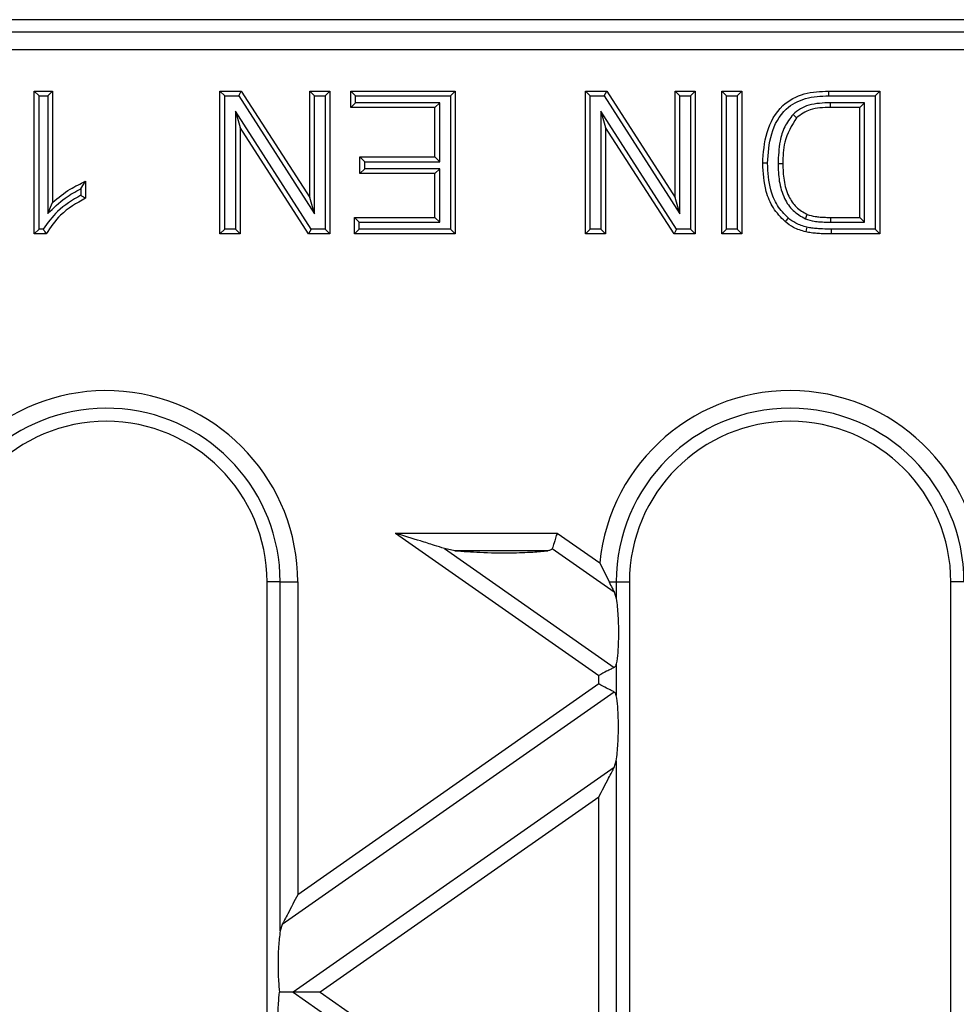
# Model space of a CAD drawing. Units: millimetres. Extents: x 76 to 2521, y 43 to 1644.
# Drawn here: x 899 to 952, y 1022 to 1077 of the extents above; entities that cross this region are included whole.
import ezdxf

# ---------------------------------------------------------------- set-up
doc = ezdxf.new("R2010")
doc.units = ezdxf.units.MM
doc.header["$LTSCALE"] = 6

msp = doc.modelspace()

# ---------------------------------------------------------------- linework, layer by layer
at = {"color": 7, "linetype": 'Continuous', "lineweight": 25}
for p, q in [((1208.904, 1077.473), (714.455, 1077.473)), ((787.362, 1076.789), (1135.997, 1076.789)), ((1135.997, 1075.79), (787.362, 1075.79)), ((900.465, 1073.205), (900.197, 1073.473)), ((900.197, 1065.473), (900.197, 1073.473)), ((900.197, 1073.473), (901.223, 1073.473)), ((900.955, 1073.205), (901.223, 1073.473)), ((901.223, 1073.473), (901.223, 1067.239)), ((910.865, 1073.205), (910.597, 1073.473)), ((910.597, 1065.473), (910.597, 1073.473)), ((910.597, 1073.473), (911.79, 1073.473)), ((911.643, 1073.205), (911.79, 1073.473)), ((911.79, 1073.473), (915.623, 1067.503)), ((915.891, 1073.205), (915.623, 1073.473)), ((915.623, 1067.503), (915.623, 1073.473)), ((915.623, 1073.473), (916.751, 1073.473)), ((916.483, 1073.205), (916.751, 1073.473)), ((916.751, 1073.473), (916.751, 1065.473)), ((918.188, 1073.205), (917.92, 1073.473)), ((917.92, 1073.473), (923.767, 1073.473)), ((917.92, 1072.55), (917.92, 1073.473)), ((923.499, 1073.205), (923.767, 1073.473)), ((923.767, 1073.473), (923.767, 1065.473)), ((931.332, 1073.205), (931.064, 1073.473)), ((931.064, 1065.473), (931.064, 1073.473)), ((931.064, 1073.473), (932.257, 1073.473)), ((932.11, 1073.205), (932.257, 1073.473)), ((932.257, 1073.473), (936.09, 1067.503)), ((936.358, 1073.205), (936.09, 1073.473)), ((936.09, 1073.473), (937.218, 1073.473)), ((936.09, 1067.503), (936.09, 1073.473)), ((936.95, 1073.205), (937.218, 1073.473)), ((937.218, 1073.473), (937.218, 1065.473)), ((938.963, 1073.205), (938.695, 1073.473)), ((938.695, 1073.473), (939.823, 1073.473)), ((938.695, 1065.473), (938.695, 1073.473)), ((939.555, 1073.205), (939.823, 1073.473)), ((939.823, 1073.473), (939.823, 1065.473)), ((944.691, 1073.473), (947.557, 1073.473)), ((947.289, 1073.205), (947.557, 1073.473)), ((947.557, 1073.473), (947.557, 1065.473)), ((900.465, 1073.205), (900.955, 1073.205)), ((900.465, 1065.741), (900.465, 1073.205)), ((900.955, 1073.205), (900.955, 1066.608)), ((910.865, 1065.741), (910.865, 1073.205)), ((910.865, 1073.205), (911.643, 1073.205)), ((911.643, 1073.205), (915.891, 1066.59)), ((915.891, 1066.59), (915.891, 1073.205)), ((915.891, 1073.205), (916.483, 1073.205)), ((916.483, 1073.205), (916.483, 1065.741)), ((918.188, 1072.818), (918.188, 1073.205)), ((918.188, 1073.205), (923.499, 1073.205)), ((923.499, 1073.205), (923.499, 1065.741)), ((931.332, 1065.741), (931.332, 1073.205)), ((931.332, 1073.205), (932.11, 1073.205)), ((932.11, 1073.205), (936.358, 1066.59)), ((936.358, 1066.59), (936.358, 1073.205)), ((936.358, 1073.205), (936.95, 1073.205)), ((936.95, 1073.205), (936.95, 1065.741)), ((938.963, 1073.205), (939.555, 1073.205)), ((938.963, 1065.741), (938.963, 1073.205)), ((939.555, 1073.205), (939.555, 1065.741)), ((944.693, 1073.205), (947.289, 1073.205)), ((947.289, 1073.205), (947.289, 1065.741)), ((915.705, 1065.741), (911.458, 1072.356)), ((911.458, 1072.356), (911.458, 1065.741)), ((911.458, 1072.356), (911.726, 1071.442)), ((918.188, 1072.818), (917.92, 1072.55)), ((922.638, 1072.55), (917.92, 1072.55)), ((922.906, 1072.818), (918.188, 1072.818)), ((922.906, 1072.818), (922.638, 1072.55)), ((922.638, 1069.781), (922.638, 1072.55)), ((922.906, 1069.513), (922.906, 1072.818)), ((936.172, 1065.741), (931.925, 1072.356)), ((931.925, 1072.356), (931.925, 1065.741)), ((931.925, 1072.356), (932.193, 1071.442)), ((946.696, 1072.818), (944.777, 1072.818)), ((944.777, 1072.818), (944.779, 1072.55)), ((946.428, 1072.55), (944.779, 1072.55)), ((946.696, 1072.818), (946.428, 1072.55)), ((946.428, 1066.396), (946.428, 1072.55)), ((946.696, 1066.128), (946.696, 1072.818)), ((942.696, 1072.169), (942.89, 1071.984)), ((911.726, 1071.442), (911.726, 1065.473)), ((915.559, 1065.473), (911.726, 1071.442)), ((932.193, 1071.442), (932.193, 1065.473)), ((936.026, 1065.473), (932.193, 1071.442)), ((918.701, 1069.513), (918.433, 1069.781)), ((918.433, 1068.857), (918.433, 1069.781)), ((918.433, 1069.781), (922.638, 1069.781)), ((922.906, 1069.513), (922.638, 1069.781)), ((918.701, 1069.125), (918.433, 1068.857)), ((918.701, 1069.125), (918.701, 1069.513)), ((918.701, 1069.513), (922.906, 1069.513)), ((922.906, 1069.125), (918.701, 1069.125)), ((922.906, 1069.125), (922.638, 1068.857)), ((922.906, 1066.128), (922.906, 1069.125)), ((941.853, 1069.413), (942.121, 1069.412)), ((922.638, 1068.857), (918.433, 1068.857)), ((922.638, 1066.396), (922.638, 1068.857)), ((902.801, 1068.005), (903.069, 1068.418)), ((902.801, 1068.005), (902.801, 1067.636)), ((903.069, 1068.418), (903.069, 1067.473)), ((915.891, 1066.59), (915.623, 1067.503)), ((936.358, 1066.59), (936.09, 1067.503)), ((900.955, 1066.608), (901.223, 1067.239)), ((918.394, 1066.128), (918.126, 1066.396)), ((918.126, 1066.396), (922.638, 1066.396)), ((918.126, 1065.473), (918.126, 1066.396)), ((922.906, 1066.128), (922.638, 1066.396)), ((943.385, 1066.312), (943.485, 1066.561)), ((944.805, 1066.128), (944.807, 1066.396)), ((944.807, 1066.396), (946.428, 1066.396)), ((946.696, 1066.128), (946.428, 1066.396)), ((900.465, 1065.741), (900.197, 1065.473)), ((900.697, 1065.741), (900.465, 1065.741)), ((910.865, 1065.741), (910.597, 1065.473)), ((911.458, 1065.741), (910.865, 1065.741)), ((911.458, 1065.741), (911.726, 1065.473)), ((915.705, 1065.741), (915.559, 1065.473)), ((916.483, 1065.741), (915.705, 1065.741)), ((916.483, 1065.741), (916.751, 1065.473)), ((918.394, 1065.741), (918.126, 1065.473)), ((918.394, 1065.741), (918.394, 1066.128)), ((918.394, 1066.128), (922.906, 1066.128)), ((923.499, 1065.741), (918.394, 1065.741)), ((923.499, 1065.741), (923.767, 1065.473)), ((931.332, 1065.741), (931.064, 1065.473)), ((931.925, 1065.741), (931.332, 1065.741)), ((931.925, 1065.741), (932.193, 1065.473)), ((936.172, 1065.741), (936.026, 1065.473)), ((936.95, 1065.741), (936.172, 1065.741)), ((936.95, 1065.741), (937.218, 1065.473)), ((938.963, 1065.741), (938.695, 1065.473)), ((939.555, 1065.741), (938.963, 1065.741)), ((939.555, 1065.741), (939.823, 1065.473)), ((944.805, 1066.128), (946.696, 1066.128)), ((944.822, 1065.741), (944.821, 1065.473)), ((947.289, 1065.741), (944.822, 1065.741)), ((947.289, 1065.741), (947.557, 1065.473)), ((900.857, 1065.473), (900.197, 1065.473)), ((911.726, 1065.473), (910.597, 1065.473)), ((916.751, 1065.473), (915.559, 1065.473)), ((923.767, 1065.473), (918.126, 1065.473)), ((932.193, 1065.473), (931.064, 1065.473)), ((937.218, 1065.473), (936.026, 1065.473)), ((939.823, 1065.473), (938.695, 1065.473)), ((947.557, 1065.473), (944.821, 1065.473)), ((920.42, 1048.712), (929.48, 1048.712)), ((920.42, 1048.712), (931.809, 1040.738)), ((929.48, 1048.712), (931.863, 1047.043)), ((923.747, 1047.727), (923.167, 1047.846)), ((923.167, 1047.846), (932.675, 1041.188)), ((928.966, 1047.727), (923.747, 1047.727)), ((929.207, 1047.846), (932.675, 1045.417)), ((931.863, 1047.043), (932.386, 1045.973)), ((913.966, 1045.973), (913.23, 1045.973)), ((913.23, 859.973), (913.23, 1045.973)), ((913.966, 1045.973), (914.95, 1045.973)), ((913.966, 1026.422), (913.966, 1045.973)), ((914.95, 1045.973), (914.95, 1028.455)), ((932.386, 1045.973), (932.794, 1045.973)), ((932.794, 1045.973), (932.794, 1045.047)), ((932.794, 1045.973), (933.53, 1045.973)), ((933.53, 1045.973), (933.53, 859.973)), ((951.53, 859.973), (951.53, 1045.973)), ((952.266, 1045.973), (951.53, 1045.973)), ((932.675, 1045.417), (932.794, 1045.047)), ((932.794, 1041.392), (932.794, 1039.605)), ((931.809, 1040.26), (931.809, 1040.738)), ((932.675, 1039.809), (914.084, 1026.792)), ((931.809, 1040.26), (914.95, 1028.455)), ((932.675, 1035.58), (932.794, 1035.95)), ((932.794, 1035.95), (932.794, 1010.037)), ((932.675, 1035.58), (914.699, 1022.994)), ((931.809, 1033.917), (916.209, 1022.994)), ((931.809, 1012.071), (931.809, 1033.917)), ((914.084, 1026.792), (913.966, 1026.422)), ((914.699, 1022.994), (932.675, 1010.407)), ((916.209, 1022.994), (931.809, 1012.071))]:
    msp.add_line(p, q, dxfattribs=at)
at = {"color": 7, "linetype": 'Continuous', "lineweight": 25, "flags": 128}
for points in [[(944.693, 1073.205), (944.692, 1073.355), (944.691, 1073.473)], [(941.26, 1069.429), (941.11, 1069.429), (940.993, 1069.43)], [(942.416, 1066.366), (942.32, 1066.251), (942.244, 1066.16)], [(943.47, 1065.849), (943.435, 1065.703), (943.408, 1065.588)]]:
    msp.add_lwpolyline(points, dxfattribs=at)
at = {"color": 7, "linetype": 'Continuous', "lineweight": 25}
for centre, radius, end in [((904.23, 1045.973), 10.721, 169.7917), ((942.53, 1045.973), 10.721, 174.2687), ((904.23, 1045.973), 9.736, 169.6193), ((942.53, 1045.973), 9.736, 180), ((904.23, 1045.973), 9, 180), ((942.53, 1045.973), 9, 180)]:
    msp.add_arc(centre, radius, 0, end, dxfattribs=at)
for points, knots in [([(940.993, 1069.43), (941.033, 1070.014), (941.113, 1071.179), (941.928, 1072.683), (943.309, 1073.417), (944.229, 1073.454), (944.691, 1073.473)], [0, 0, 0, 0, 0.2808376, 0.5599607, 0.7790736, 1, 1, 1, 1]), ([(941.26, 1069.429), (941.298, 1069.986), (941.372, 1071.079), (942.121, 1072.483), (943.402, 1073.156), (944.254, 1073.188), (944.693, 1073.205)], [0, 0, 0, 0, 0.28689, 0.563367, 0.775214, 1, 1, 1, 1]), ([(944.777, 1072.818), (944.37, 1072.805), (943.791, 1072.786), (943.088, 1072.504), (942.827, 1072.281), (942.696, 1072.169)], [0, 0, 0, 0, 0.541962, 0.770057, 1, 1, 1, 1]), ([(944.779, 1072.55), (944.391, 1072.549), (943.7, 1072.549), (943.137, 1072.156), (942.89, 1071.984)], [0, 0, 0, 0, 0.561835, 1, 1, 1, 1]), ([(942.696, 1072.169), (942.525, 1071.942), (942.186, 1071.491), (941.901, 1070.534), (941.871, 1069.834), (941.853, 1069.413)], [0, 0, 0, 0, 0.287736, 0.57044, 1, 1, 1, 1]), ([(942.89, 1071.984), (942.622, 1071.541), (942.142, 1070.745), (942.127, 1069.821), (942.121, 1069.412)], [0, 0, 0, 0, 0.557425, 1, 1, 1, 1]), ([(942.244, 1066.16), (942.009, 1066.404), (941.538, 1066.892), (941.081, 1068.033), (941.026, 1068.9), (940.993, 1069.43)], [0, 0, 0, 0, 0.27977, 0.5599196, 1, 1, 1, 1]), ([(942.416, 1066.366), (942.201, 1066.589), (941.767, 1067.039), (941.343, 1068.108), (941.292, 1068.925), (941.26, 1069.429)], [0, 0, 0, 0, 0.27378, 0.552246, 1, 1, 1, 1]), ([(941.853, 1069.413), (941.863, 1069.085), (941.883, 1068.416), (942.147, 1067.5), (942.658, 1066.736), (943.14, 1066.455), (943.385, 1066.312)], [0, 0, 0, 0, 0.267836, 0.547472, 0.770837, 1, 1, 1, 1]), ([(942.121, 1069.412), (942.13, 1069.098), (942.149, 1068.472), (942.389, 1067.625), (942.845, 1066.937), (943.272, 1066.686), (943.485, 1066.561)], [0, 0, 0, 0, 0.280754, 0.560713, 0.780827, 1, 1, 1, 1]), ([(900.955, 1066.608), (901.266, 1066.918), (901.82, 1067.468), (902.503, 1067.842), (902.801, 1068.005)], [0, 0, 0, 0, 0.56337, 1, 1, 1, 1]), ([(901.223, 1067.239), (901.54, 1067.503), (902.106, 1067.975), (902.774, 1068.283), (903.069, 1068.418)], [0, 0, 0, 0, 0.55968, 1, 1, 1, 1]), ([(902.801, 1067.636), (902.341, 1067.363), (901.51, 1066.87), (900.947, 1066.089), (900.697, 1065.741)], [0, 0, 0, 0, 0.554445, 1, 1, 1, 1]), ([(903.069, 1067.473), (902.57, 1067.191), (901.679, 1066.688), (901.108, 1065.844), (900.857, 1065.473)], [0, 0, 0, 0, 0.560429, 1, 1, 1, 1]), ([(902.801, 1067.636), (902.851, 1067.606), (902.94, 1067.551), (903.03, 1067.497), (903.069, 1067.473)], [0, 0, 0, 0, 0.56, 1, 1, 1, 1]), ([(943.47, 1065.849), (943.255, 1065.91), (942.871, 1066.02), (942.555, 1066.261), (942.416, 1066.366)], [0, 0, 0, 0, 0.561712, 1, 1, 1, 1]), ([(943.385, 1066.312), (943.549, 1066.264), (943.814, 1066.185), (944.192, 1066.147), (944.5, 1066.131), (944.705, 1066.129), (944.805, 1066.128)], [0, 0, 0, 0, 0.356086, 0.573688, 0.790946, 1, 1, 1, 1]), ([(943.485, 1066.561), (943.63, 1066.519), (943.871, 1066.449), (944.218, 1066.414), (944.512, 1066.399), (944.708, 1066.397), (944.807, 1066.396)], [0, 0, 0, 0, 0.339573, 0.559718, 0.779851, 1, 1, 1, 1]), ([(900.697, 1065.741), (900.726, 1065.691), (900.78, 1065.601), (900.834, 1065.512), (900.857, 1065.473)], [0, 0, 0, 0, 0.56, 1, 1, 1, 1]), ([(943.408, 1065.588), (943.171, 1065.656), (942.748, 1065.778), (942.398, 1066.044), (942.244, 1066.16)], [0, 0, 0, 0, 0.559864, 1, 1, 1, 1]), ([(944.822, 1065.741), (944.665, 1065.742), (944.407, 1065.743), (944.051, 1065.766), (943.756, 1065.791), (943.565, 1065.83), (943.47, 1065.849)], [0, 0, 0, 0, 0.346881, 0.568981, 0.788045, 1, 1, 1, 1]), ([(944.821, 1065.473), (944.66, 1065.474), (944.395, 1065.475), (944.026, 1065.499), (943.714, 1065.526), (943.51, 1065.568), (943.408, 1065.588)], [0, 0, 0, 0, 0.340019, 0.560038, 0.780049, 1, 1, 1, 1]), ([(923.167, 1047.846), (922.981, 1047.905), (922.55, 1048.041), (921.624, 1048.333), (920.89, 1048.564), (920.42, 1048.712)], [0, 0, 0, 0, 0.215652, 0.49779, 1, 1, 1, 1]), ([(929.48, 1048.712), (929.449, 1048.616), (929.388, 1048.422), (929.286, 1048.099), (929.237, 1047.941), (929.207, 1047.846)], [0, 0, 0, 0, 0.279981, 0.56759, 1, 1, 1, 1]), ([(923.747, 1047.727), (924.21, 1047.692), (925.21, 1047.615), (926.73, 1047.6), (928.056, 1047.633), (928.69, 1047.699), (928.966, 1047.727)], [0, 0, 0, 0, 0.276824, 0.596937, 0.82466, 1, 1, 1, 1]), ([(929.207, 1047.846), (929.199, 1047.831), (929.185, 1047.801), (929.112, 1047.754), (929.026, 1047.738), (928.966, 1047.727)], [0, 0, 0, 0, 0.217146, 0.449673, 1, 1, 1, 1]), ([(932.386, 1045.973), (932.447, 1045.855), (932.55, 1045.658), (932.639, 1045.486), (932.675, 1045.417)], [0, 0, 0, 0, 0.59664, 1, 1, 1, 1]), ([(932.794, 1045.047), (932.829, 1044.737), (932.904, 1044.084), (932.922, 1042.979), (932.884, 1042.019), (932.822, 1041.589), (932.794, 1041.392)], [0, 0, 0, 0, 0.276528, 0.583387, 0.80906, 1, 1, 1, 1]), ([(932.675, 1041.188), (932.619, 1041.159), (932.504, 1041.099), (932.209, 1040.946), (931.961, 1040.817), (931.809, 1040.738)], [0, 0, 0, 0, 0.266074, 0.550998, 1, 1, 1, 1]), ([(932.794, 1041.392), (932.783, 1041.345), (932.761, 1041.255), (932.703, 1041.21), (932.675, 1041.188)], [0, 0, 0, 0, 0.5236778, 1, 1, 1, 1]), ([(932.675, 1039.809), (932.619, 1039.838), (932.504, 1039.898), (932.209, 1040.052), (931.961, 1040.181), (931.809, 1040.26)], [0, 0, 0, 0, 0.266074, 0.550998, 1, 1, 1, 1]), ([(932.794, 1039.605), (932.783, 1039.653), (932.761, 1039.743), (932.703, 1039.788), (932.675, 1039.809)], [0, 0, 0, 0, 0.527013, 1, 1, 1, 1]), ([(932.794, 1035.95), (932.829, 1036.26), (932.904, 1036.914), (932.922, 1038.018), (932.884, 1038.979), (932.822, 1039.408), (932.794, 1039.605)], [0, 0, 0, 0, 0.276528, 0.583387, 0.80906, 1, 1, 1, 1]), ([(931.809, 1033.917), (931.996, 1034.277), (932.248, 1034.76), (932.535, 1035.311), (932.631, 1035.496), (932.675, 1035.58)], [0, 0, 0, 0, 0.61633, 0.826268, 1, 1, 1, 1]), ([(914.95, 1028.455), (914.763, 1028.095), (914.511, 1027.612), (914.225, 1027.061), (914.128, 1026.876), (914.084, 1026.792)], [0, 0, 0, 0, 0.61633, 0.826268, 1, 1, 1, 1]), ([(913.966, 1026.422), (913.933, 1026.139), (913.864, 1025.545), (913.839, 1024.542), (913.861, 1023.645), (913.908, 1023.2), (913.93, 1022.994)], [0, 0, 0, 0, 0.275328, 0.577636, 0.803668, 1, 1, 1, 1]), ([(913.966, 1019.566), (913.933, 1019.849), (913.864, 1020.442), (913.839, 1021.445), (913.861, 1022.342), (913.908, 1022.787), (913.93, 1022.994)], [0, 0, 0, 0, 0.275328, 0.577636, 0.803668, 1, 1, 1, 1]), ([(914.699, 1022.994), (914.573, 1022.994), (914.337, 1022.994), (914.059, 1022.994), (913.93, 1022.994)], [0, 0, 0, 0, 0.536907, 1, 1, 1, 1]), ([(916.209, 1022.994), (915.88, 1022.994), (915.435, 1022.994), (914.938, 1022.994), (914.775, 1022.994), (914.699, 1022.994)], [0, 0, 0, 0, 0.6053319, 0.8177679, 1, 1, 1, 1])]:
    msp.add_open_spline(points, degree=3, knots=knots, dxfattribs=at)

doc.saveas('drawing.dxf')
